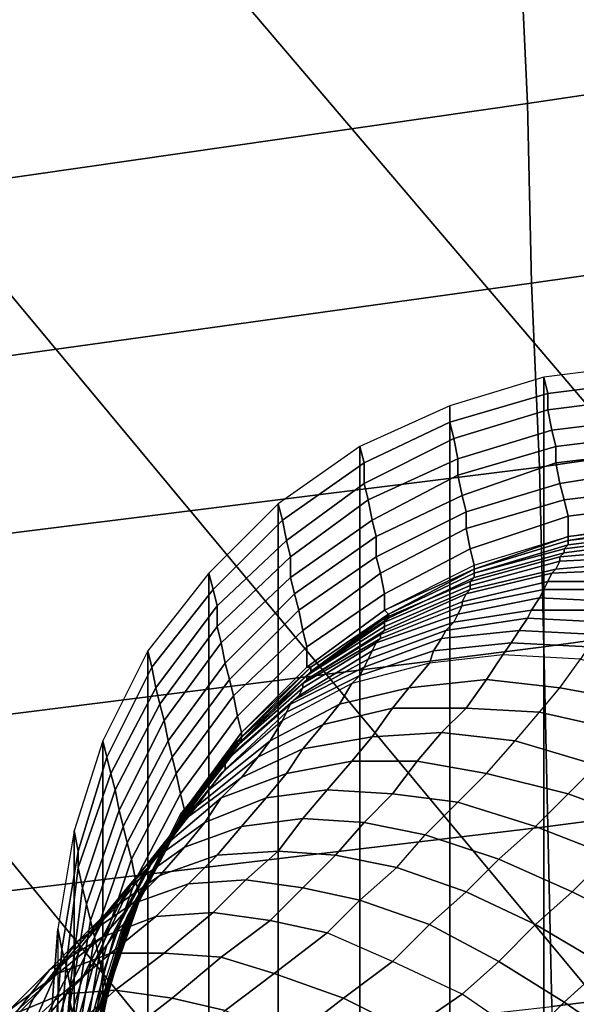
# Model space of a CAD drawing. Extents: x 0 to 0.639, y 0 to 0.364.
# Drawn here: x 0.18 to 0.194, y 0.275 to 0.299 of the extents above; entities that cross this region are included whole.
import ezdxf

# ---------------------------------------------------------------- set-up
doc = ezdxf.new("R2010")
doc.units = 0
doc.layers.add('PORCELANA_1', color=7, linetype='CONTINUOUS')

msp = doc.modelspace()

# ---------------------------------------------------------------- linework, layer by layer
at = {"layer": 'PORCELANA_1'}
for points in [[(0.2275, 0.2007, 0.3423), (0.2297, 0.2007, 0.3422), (0.114, 0.3293, 0.3577), (0.1122, 0.3292, 0.3577)], [(0.2297, 0.2007, 0.3422), (0.2318, 0.2007, 0.3421), (0.1159, 0.3293, 0.3577), (0.114, 0.3293, 0.3577)], [(0.1159, 0.3293, 0.3577), (0.1378, 0.3293, 0.3577), (0.2326, 0.2137, 0.3437), (0.2318, 0.2007, 0.3421)], [(0.1378, 0.3293, 0.3577), (0.1487, 0.3293, 0.3577), (0.2342, 0.2266, 0.3452), (0.2326, 0.2137, 0.3437)], [(0.1487, 0.3293, 0.3577), (0.1597, 0.3294, 0.3576), (0.2365, 0.2393, 0.3467), (0.2342, 0.2266, 0.3452)], [(0.1597, 0.3294, 0.3576), (0.1816, 0.3294, 0.3576), (0.24, 0.2518, 0.3481), (0.2365, 0.2393, 0.3467)], [(0.1816, 0.3294, 0.3576), (0.2035, 0.3294, 0.3576), (0.2446, 0.264, 0.3495), (0.24, 0.2518, 0.3481)], [(0.2232, 0.2006, 0.3424), (0.2254, 0.2006, 0.3423), (0.1104, 0.329, 0.3577), (0.1086, 0.3285, 0.3576)], [(0.2254, 0.2006, 0.3423), (0.2275, 0.2007, 0.3423), (0.1122, 0.3292, 0.3577), (0.1104, 0.329, 0.3577)], [(0.2211, 0.2006, 0.3425), (0.2232, 0.2006, 0.3424), (0.1086, 0.3285, 0.3576), (0.1069, 0.3279, 0.3576)], [(0.2189, 0.2006, 0.3425), (0.2211, 0.2006, 0.3425), (0.1069, 0.3279, 0.3576), (0.1053, 0.3271, 0.3575)], [(0.2168, 0.2006, 0.3426), (0.2189, 0.2006, 0.3425), (0.1053, 0.3271, 0.3575), (0.1038, 0.3261, 0.3574)], [(0.2147, 0.2005, 0.3426), (0.2168, 0.2006, 0.3426), (0.1038, 0.3261, 0.3574), (0.1023, 0.3249, 0.3573)], [(0.2125, 0.2005, 0.3427), (0.2147, 0.2005, 0.3426), (0.1023, 0.3249, 0.3573), (0.1011, 0.3236, 0.3572)], [(0.2104, 0.2005, 0.3428), (0.2125, 0.2005, 0.3427), (0.1011, 0.3236, 0.3572), (0.1, 0.3221, 0.357)], [(0.2082, 0.2005, 0.3428), (0.2104, 0.2005, 0.3428), (0.1, 0.3221, 0.357), (0.0991, 0.3205, 0.3569)], [(0.2061, 0.2005, 0.3429), (0.2082, 0.2005, 0.3428), (0.0991, 0.3205, 0.3569), (0.0984, 0.3189, 0.3568)], [(0.2039, 0.2004, 0.343), (0.2061, 0.2005, 0.3429), (0.0984, 0.3189, 0.3568), (0.0978, 0.3171, 0.3566)], [(0.2018, 0.2004, 0.343), (0.2039, 0.2004, 0.343), (0.0978, 0.3171, 0.3566), (0.0975, 0.3153, 0.3564)], [(0.1997, 0.2004, 0.3431), (0.2018, 0.2004, 0.343), (0.0975, 0.3153, 0.3564), (0.0973, 0.3135, 0.3563)], [(0.1915, 0.2003, 0.3433), (0.1997, 0.2004, 0.3431), (0.0973, 0.3135, 0.3563), (0.0965, 0.2579, 0.3514)], [(0.2071, 0.3034, 0.3999), (0.1922, 0.3011, 0.3999), (0.1924, 0.2967, 0.3999), (0.2072, 0.2989, 0.3999)], [(0.1922, 0.3011, 0.3999), (0.1775, 0.2989, 0.4), (0.1778, 0.2946, 0.3999), (0.1924, 0.2967, 0.3999)], [(0.2072, 0.2989, 0.3999), (0.1924, 0.2967, 0.3999), (0.1925, 0.2923, 0.3999), (0.2073, 0.2944, 0.3998)], [(0.1924, 0.2967, 0.3999), (0.1778, 0.2946, 0.3999), (0.1781, 0.2903, 0.3999), (0.1925, 0.2923, 0.3999)], [(0.2073, 0.2944, 0.3998), (0.1925, 0.2923, 0.3999), (0.1927, 0.2878, 0.3999), (0.2073, 0.2899, 0.3998)], [(0.1925, 0.2923, 0.3999), (0.1781, 0.2903, 0.3999), (0.1783, 0.286, 0.3999), (0.1927, 0.2878, 0.3999)], [(0.1952, 0.2903), (0.1928, 0.29), (0.1928, 0.0735), (0.1952, 0.0732)], [(0.1952, 0.2903), (0.1928, 0.29), (0.1929, 0.2896, 0.0247), (0.1953, 0.2899, 0.0247)], [(0.1928, 0.29), (0.1905, 0.2893), (0.1905, 0.0742), (0.1928, 0.0735)], [(0.1928, 0.29), (0.1905, 0.2893), (0.1905, 0.2889, 0.0248), (0.1929, 0.2896, 0.0247)], [(0.2073, 0.2899, 0.3998), (0.1927, 0.2878, 0.3999), (0.1928, 0.2834, 0.3999), (0.2074, 0.2854, 0.3998)], [(0.1953, 0.2899, 0.0247), (0.1929, 0.2896, 0.0247), (0.1929, 0.2892, 0.0494), (0.1953, 0.2895, 0.0494)], [(0.1929, 0.2896, 0.0247), (0.1905, 0.2889, 0.0248), (0.1906, 0.2885, 0.0495), (0.1929, 0.2892, 0.0494)], [(0.1953, 0.2895, 0.0494), (0.1929, 0.2892, 0.0494), (0.193, 0.2887, 0.0741), (0.1954, 0.289, 0.074)], [(0.1905, 0.2893), (0.1883, 0.2883), (0.1883, 0.0753), (0.1905, 0.0742)], [(0.1905, 0.2893), (0.1883, 0.2883), (0.1884, 0.2879, 0.0248), (0.1905, 0.2889, 0.0248)], [(0.1929, 0.2892, 0.0494), (0.1906, 0.2885, 0.0495), (0.1907, 0.288, 0.0743), (0.193, 0.2887, 0.0741)], [(0.1954, 0.289, 0.074), (0.193, 0.2887, 0.0741), (0.1931, 0.2883, 0.0988), (0.1955, 0.2886, 0.0987)], [(0.1905, 0.2889, 0.0248), (0.1884, 0.2879, 0.0248), (0.1884, 0.2874, 0.0497), (0.1906, 0.2885, 0.0495)], [(0.1906, 0.2885, 0.0495), (0.1884, 0.2874, 0.0497), (0.1885, 0.287, 0.0745), (0.1907, 0.288, 0.0743)], [(0.193, 0.2887, 0.0741), (0.1907, 0.288, 0.0743), (0.1907, 0.2876, 0.099), (0.1931, 0.2883, 0.0988)], [(0.1955, 0.2886, 0.0987), (0.1931, 0.2883, 0.0988), (0.1931, 0.2879, 0.1235), (0.1956, 0.2882, 0.1234)], [(0.1883, 0.2883), (0.1863, 0.2869), (0.1863, 0.0766), (0.1883, 0.0753)], [(0.1883, 0.2883), (0.1863, 0.2869), (0.1864, 0.2865, 0.0249), (0.1884, 0.2879, 0.0248)], [(0.1931, 0.2883, 0.0988), (0.1907, 0.2876, 0.099), (0.1908, 0.2871, 0.1238), (0.1931, 0.2879, 0.1235)], [(0.1907, 0.288, 0.0743), (0.1885, 0.287, 0.0745), (0.1886, 0.2865, 0.0994), (0.1907, 0.2876, 0.099)], [(0.1956, 0.2882, 0.1234), (0.1931, 0.2879, 0.1235), (0.1932, 0.2874, 0.1482), (0.1957, 0.2878, 0.1481)], [(0.1927, 0.2878, 0.3999), (0.1783, 0.286, 0.3999), (0.1785, 0.2816, 0.3999), (0.1928, 0.2834, 0.3999)], [(0.1884, 0.2879, 0.0248), (0.1864, 0.2865, 0.0249), (0.1865, 0.286, 0.0499), (0.1884, 0.2874, 0.0497)], [(0.1931, 0.2879, 0.1235), (0.1908, 0.2871, 0.1238), (0.1909, 0.2867, 0.1486), (0.1932, 0.2874, 0.1482)], [(0.1957, 0.2878, 0.1481), (0.1932, 0.2874, 0.1482), (0.1933, 0.287, 0.1729), (0.1958, 0.2873, 0.1728)], [(0.1907, 0.2876, 0.099), (0.1886, 0.2865, 0.0994), (0.1887, 0.2861, 0.1242), (0.1908, 0.2871, 0.1238)], [(0.1884, 0.2874, 0.0497), (0.1865, 0.286, 0.0499), (0.1866, 0.2856, 0.0748), (0.1885, 0.287, 0.0745)], [(0.1932, 0.2874, 0.1482), (0.1909, 0.2867, 0.1486), (0.1909, 0.2863, 0.1733), (0.1933, 0.287, 0.1729)], [(0.1958, 0.2873, 0.1728), (0.1933, 0.287, 0.1729), (0.1934, 0.2866, 0.1976), (0.1958, 0.2869, 0.1974)], [(0.1908, 0.2871, 0.1238), (0.1887, 0.2861, 0.1242), (0.1887, 0.2856, 0.1491), (0.1909, 0.2867, 0.1486)], [(0.1863, 0.2869), (0.1846, 0.2852), (0.1846, 0.0783), (0.1863, 0.0766)], [(0.1863, 0.2869), (0.1846, 0.2852), (0.1847, 0.2848, 0.025), (0.1864, 0.2865, 0.0249)], [(0.1885, 0.287, 0.0745), (0.1866, 0.2856, 0.0748), (0.1866, 0.2851, 0.0998), (0.1886, 0.2865, 0.0994)], [(0.1933, 0.287, 0.1729), (0.1909, 0.2863, 0.1733), (0.191, 0.2858, 0.1981), (0.1934, 0.2866, 0.1976)], [(0.1958, 0.2869, 0.1974), (0.1934, 0.2866, 0.1976), (0.1934, 0.2861, 0.2223), (0.1959, 0.2865, 0.2221)], [(0.1909, 0.2867, 0.1486), (0.1887, 0.2856, 0.1491), (0.1888, 0.2852, 0.1739), (0.1909, 0.2863, 0.1733)], [(0.1934, 0.2866, 0.1976), (0.191, 0.2858, 0.1981), (0.1911, 0.2854, 0.2229), (0.1934, 0.2861, 0.2223)], [(0.1864, 0.2865, 0.0249), (0.1847, 0.2848, 0.025), (0.1848, 0.2844, 0.0501), (0.1865, 0.286, 0.0499)], [(0.1886, 0.2865, 0.0994), (0.1866, 0.2851, 0.0998), (0.1867, 0.2847, 0.1247), (0.1887, 0.2861, 0.1242)], [(0.1934, 0.2861, 0.2223), (0.1959, 0.2865, 0.2221), (0.1959, 0.2864, 0.2234), (0.1934, 0.2861, 0.2235)], [(0.1934, 0.286, 0.2247), (0.1959, 0.2864, 0.2246), (0.1959, 0.2863, 0.2259), (0.1934, 0.286, 0.2259)], [(0.1934, 0.2861, 0.2235), (0.1959, 0.2864, 0.2234), (0.1959, 0.2864, 0.2246), (0.1934, 0.286, 0.2247)], [(0.1887, 0.2861, 0.1242), (0.1867, 0.2847, 0.1247), (0.1868, 0.2843, 0.1497), (0.1887, 0.2856, 0.1491)], [(0.1909, 0.2863, 0.1733), (0.1888, 0.2852, 0.1739), (0.1889, 0.2847, 0.1988), (0.191, 0.2858, 0.1981)], [(0.1911, 0.2853, 0.224), (0.1934, 0.2861, 0.2235), (0.1934, 0.286, 0.2247), (0.1911, 0.2853, 0.2251)], [(0.1911, 0.2854, 0.2229), (0.1934, 0.2861, 0.2223), (0.1934, 0.2861, 0.2235), (0.1911, 0.2853, 0.224)], [(0.1934, 0.2859, 0.227), (0.1958, 0.2862, 0.2271), (0.1957, 0.2861, 0.2283), (0.1933, 0.2858, 0.2282)], [(0.1933, 0.2858, 0.2282), (0.1957, 0.2861, 0.2283), (0.1956, 0.286, 0.2296), (0.1933, 0.2857, 0.2293)], [(0.1934, 0.286, 0.2259), (0.1959, 0.2863, 0.2259), (0.1958, 0.2862, 0.2271), (0.1934, 0.2859, 0.227)], [(0.1865, 0.286, 0.0499), (0.1848, 0.2844, 0.0501), (0.1848, 0.2839, 0.0751), (0.1866, 0.2856, 0.0748)], [(0.1911, 0.2853, 0.2261), (0.1934, 0.286, 0.2259), (0.1934, 0.2859, 0.227), (0.1911, 0.2852, 0.2272)], [(0.1911, 0.2853, 0.2251), (0.1934, 0.286, 0.2247), (0.1934, 0.286, 0.2259), (0.1911, 0.2853, 0.2261)], [(0.1911, 0.2852, 0.2272), (0.1934, 0.2859, 0.227), (0.1933, 0.2858, 0.2282), (0.1911, 0.2852, 0.2282)], [(0.1933, 0.2857, 0.2293), (0.1956, 0.286, 0.2296), (0.1955, 0.2858, 0.2308), (0.1932, 0.2856, 0.2304)], [(0.1866, 0.2856, 0.0748), (0.1848, 0.2839, 0.0751), (0.1849, 0.2835, 0.1002), (0.1866, 0.2851, 0.0998)], [(0.1887, 0.2856, 0.1491), (0.1868, 0.2843, 0.1497), (0.1869, 0.2838, 0.1746), (0.1888, 0.2852, 0.1739)], [(0.191, 0.2858, 0.1981), (0.1889, 0.2847, 0.1988), (0.1889, 0.2843, 0.2236), (0.1911, 0.2854, 0.2229)], [(0.1911, 0.2851, 0.2292), (0.1933, 0.2857, 0.2293), (0.1932, 0.2856, 0.2304), (0.191, 0.285, 0.2302)], [(0.191, 0.285, 0.2302), (0.1932, 0.2856, 0.2304), (0.1932, 0.2855, 0.2315), (0.191, 0.2849, 0.2312)], [(0.1911, 0.2852, 0.2282), (0.1933, 0.2858, 0.2282), (0.1933, 0.2857, 0.2293), (0.1911, 0.2851, 0.2292)], [(0.1932, 0.2855, 0.2315), (0.1954, 0.2856, 0.232), (0.1953, 0.2855, 0.2332), (0.1931, 0.2853, 0.2326)], [(0.1932, 0.2856, 0.2304), (0.1955, 0.2858, 0.2308), (0.1954, 0.2856, 0.232), (0.1932, 0.2855, 0.2315)], [(0.1889, 0.2843, 0.2236), (0.1911, 0.2854, 0.2229), (0.1911, 0.2853, 0.224), (0.1889, 0.2843, 0.2246)], [(0.191, 0.2849, 0.2312), (0.1932, 0.2855, 0.2315), (0.1931, 0.2853, 0.2326), (0.191, 0.2848, 0.2322)], [(0.2074, 0.2854, 0.3998), (0.1928, 0.2834, 0.3999), (0.1929, 0.279, 0.3999), (0.2075, 0.2809, 0.3998)], [(0.1931, 0.2853, 0.2326), (0.1953, 0.2855, 0.2332), (0.1952, 0.2853, 0.2344), (0.193, 0.2852, 0.2337)], [(0.1846, 0.2852), (0.1831, 0.2833), (0.1831, 0.0803), (0.1846, 0.0783)], [(0.1846, 0.2852), (0.1831, 0.2833), (0.1832, 0.2829, 0.0251), (0.1847, 0.2848, 0.025)], [(0.1888, 0.2852, 0.1739), (0.1869, 0.2838, 0.1746), (0.187, 0.2834, 0.1996), (0.1889, 0.2847, 0.1988)], [(0.1889, 0.2843, 0.2256), (0.1911, 0.2853, 0.2251), (0.1911, 0.2853, 0.2261), (0.189, 0.2842, 0.2265)], [(0.1889, 0.2843, 0.2246), (0.1911, 0.2853, 0.224), (0.1911, 0.2853, 0.2251), (0.1889, 0.2843, 0.2256)], [(0.189, 0.2842, 0.2265), (0.1911, 0.2853, 0.2261), (0.1911, 0.2852, 0.2272), (0.189, 0.2842, 0.2275)], [(0.189, 0.2842, 0.2284), (0.1911, 0.2852, 0.2282), (0.1911, 0.2851, 0.2292), (0.189, 0.2841, 0.2293)], [(0.189, 0.2842, 0.2275), (0.1911, 0.2852, 0.2272), (0.1911, 0.2852, 0.2282), (0.189, 0.2842, 0.2284)], [(0.1909, 0.2847, 0.2332), (0.193, 0.2852, 0.2337), (0.1929, 0.285, 0.2348), (0.1908, 0.2845, 0.2341)], [(0.191, 0.2848, 0.2322), (0.1931, 0.2853, 0.2326), (0.193, 0.2852, 0.2337), (0.1909, 0.2847, 0.2332)], [(0.193, 0.2852, 0.2337), (0.1952, 0.2853, 0.2344), (0.195, 0.285, 0.2357), (0.1929, 0.285, 0.2348)], [(0.1866, 0.2851, 0.0998), (0.1849, 0.2835, 0.1002), (0.185, 0.283, 0.1252), (0.1867, 0.2847, 0.1247)], [(0.189, 0.2841, 0.2293), (0.1911, 0.2851, 0.2292), (0.191, 0.285, 0.2302), (0.1889, 0.2841, 0.2301)], [(0.1889, 0.2841, 0.2301), (0.191, 0.285, 0.2302), (0.191, 0.2849, 0.2312), (0.1889, 0.284, 0.231)], [(0.1889, 0.284, 0.231), (0.191, 0.2849, 0.2312), (0.191, 0.2848, 0.2322), (0.1889, 0.2839, 0.2318)], [(0.1908, 0.2845, 0.2341), (0.1929, 0.285, 0.2348), (0.1928, 0.2848, 0.2359), (0.1908, 0.2844, 0.2351)], [(0.1929, 0.285, 0.2348), (0.195, 0.285, 0.2357), (0.1949, 0.2848, 0.2369), (0.1928, 0.2848, 0.2359)], [(0.1847, 0.2848, 0.025), (0.1832, 0.2829, 0.0251), (0.1833, 0.2824, 0.0503), (0.1848, 0.2844, 0.0501)], [(0.1867, 0.2847, 0.1247), (0.185, 0.283, 0.1252), (0.1851, 0.2826, 0.1503), (0.1868, 0.2843, 0.1497)], [(0.1889, 0.2847, 0.1988), (0.187, 0.2834, 0.1996), (0.187, 0.2829, 0.2245), (0.1889, 0.2843, 0.2236)], [(0.1889, 0.2838, 0.2327), (0.1909, 0.2847, 0.2332), (0.1908, 0.2845, 0.2341), (0.1888, 0.2837, 0.2335)], [(0.1889, 0.2839, 0.2318), (0.191, 0.2848, 0.2322), (0.1909, 0.2847, 0.2332), (0.1889, 0.2838, 0.2327)], [(0.1908, 0.2844, 0.2351), (0.1928, 0.2848, 0.2359), (0.1927, 0.2846, 0.237), (0.1907, 0.2842, 0.2361)], [(0.1928, 0.2848, 0.2359), (0.1949, 0.2848, 0.2369), (0.1947, 0.2845, 0.2381), (0.1927, 0.2846, 0.237)], [(0.1848, 0.2844, 0.0501), (0.1833, 0.2824, 0.0503), (0.1834, 0.282, 0.0754), (0.1848, 0.2839, 0.0751)], [(0.1888, 0.2836, 0.2344), (0.1908, 0.2844, 0.2351), (0.1907, 0.2842, 0.2361), (0.1887, 0.2835, 0.2353)], [(0.1888, 0.2837, 0.2335), (0.1908, 0.2845, 0.2341), (0.1908, 0.2844, 0.2351), (0.1888, 0.2836, 0.2344)], [(0.1907, 0.2842, 0.2361), (0.1927, 0.2846, 0.237), (0.1925, 0.2843, 0.2381), (0.1906, 0.284, 0.2371)], [(0.1927, 0.2846, 0.237), (0.1947, 0.2845, 0.2381), (0.1945, 0.2843, 0.2393), (0.1925, 0.2843, 0.2381)], [(0.1868, 0.2843, 0.1497), (0.1851, 0.2826, 0.1503), (0.1852, 0.2822, 0.1753), (0.1869, 0.2838, 0.1746)], [(0.187, 0.2829, 0.2262), (0.1889, 0.2843, 0.2256), (0.189, 0.2842, 0.2265), (0.1871, 0.2829, 0.227)], [(0.187, 0.2829, 0.2254), (0.1889, 0.2843, 0.2246), (0.1889, 0.2843, 0.2256), (0.187, 0.2829, 0.2262)], [(0.187, 0.2829, 0.2245), (0.1889, 0.2843, 0.2236), (0.1889, 0.2843, 0.2246), (0.187, 0.2829, 0.2254)], [(0.1871, 0.2828, 0.2286), (0.189, 0.2842, 0.2284), (0.189, 0.2841, 0.2293), (0.1871, 0.2828, 0.2294)], [(0.1871, 0.2829, 0.2278), (0.189, 0.2842, 0.2275), (0.189, 0.2842, 0.2284), (0.1871, 0.2828, 0.2286)], [(0.1871, 0.2829, 0.227), (0.189, 0.2842, 0.2265), (0.189, 0.2842, 0.2275), (0.1871, 0.2829, 0.2278)], [(0.1887, 0.2835, 0.2353), (0.1907, 0.2842, 0.2361), (0.1906, 0.284, 0.2371), (0.1886, 0.2833, 0.2361)], [(0.1906, 0.284, 0.2371), (0.1925, 0.2843, 0.2381), (0.1924, 0.2841, 0.2392), (0.1904, 0.2838, 0.2381)], [(0.1925, 0.2843, 0.2381), (0.1945, 0.2843, 0.2393), (0.1943, 0.284, 0.2405), (0.1924, 0.2841, 0.2392)], [(0.1848, 0.2839, 0.0751), (0.1834, 0.282, 0.0754), (0.1835, 0.2816, 0.1006), (0.1849, 0.2835, 0.1002)], [(0.1871, 0.2828, 0.2301), (0.1889, 0.2841, 0.2301), (0.1889, 0.284, 0.231), (0.187, 0.2827, 0.2309)], [(0.187, 0.2827, 0.2309), (0.1889, 0.284, 0.231), (0.1889, 0.2839, 0.2318), (0.187, 0.2827, 0.2316)], [(0.187, 0.2827, 0.2316), (0.1889, 0.2839, 0.2318), (0.1889, 0.2838, 0.2327), (0.187, 0.2826, 0.2323)], [(0.1871, 0.2828, 0.2294), (0.189, 0.2841, 0.2293), (0.1889, 0.2841, 0.2301), (0.1871, 0.2828, 0.2301)], [(0.1886, 0.2833, 0.2361), (0.1906, 0.284, 0.2371), (0.1904, 0.2838, 0.2381), (0.1885, 0.2831, 0.237)], [(0.1904, 0.2838, 0.2381), (0.1924, 0.2841, 0.2392), (0.1922, 0.2838, 0.2404), (0.1903, 0.2836, 0.2391)], [(0.1924, 0.2841, 0.2392), (0.1943, 0.284, 0.2405), (0.1941, 0.2837, 0.2417), (0.1922, 0.2838, 0.2404)], [(0.1869, 0.2838, 0.1746), (0.1852, 0.2822, 0.1753), (0.1853, 0.2817, 0.2004), (0.187, 0.2834, 0.1996)], [(0.187, 0.2826, 0.2331), (0.1888, 0.2837, 0.2335), (0.1888, 0.2836, 0.2344), (0.1869, 0.2825, 0.2338)], [(0.187, 0.2826, 0.2323), (0.1889, 0.2838, 0.2327), (0.1888, 0.2837, 0.2335), (0.187, 0.2826, 0.2331)], [(0.1885, 0.2831, 0.237), (0.1904, 0.2838, 0.2381), (0.1903, 0.2836, 0.2391), (0.1884, 0.2829, 0.2379)], [(0.1903, 0.2836, 0.2391), (0.1922, 0.2838, 0.2404), (0.192, 0.2835, 0.2415), (0.1901, 0.2833, 0.2402)], [(0.1922, 0.2838, 0.2404), (0.1941, 0.2837, 0.2417), (0.1939, 0.2834, 0.2428), (0.192, 0.2835, 0.2415)], [(0.1849, 0.2835, 0.1002), (0.1835, 0.2816, 0.1006), (0.1836, 0.2811, 0.1257), (0.185, 0.283, 0.1252)], [(0.1869, 0.2824, 0.2346), (0.1887, 0.2835, 0.2353), (0.1886, 0.2833, 0.2361), (0.1868, 0.2822, 0.2353)], [(0.1869, 0.2825, 0.2338), (0.1888, 0.2836, 0.2344), (0.1887, 0.2835, 0.2353), (0.1869, 0.2824, 0.2346)], [(0.1884, 0.2829, 0.2379), (0.1903, 0.2836, 0.2391), (0.1901, 0.2833, 0.2402), (0.1883, 0.2827, 0.2389)], [(0.1901, 0.2833, 0.2402), (0.192, 0.2835, 0.2415), (0.1918, 0.2832, 0.2426), (0.19, 0.283, 0.2412)], [(0.192, 0.2835, 0.2415), (0.1939, 0.2834, 0.2428), (0.1937, 0.2831, 0.244), (0.1918, 0.2832, 0.2426)], [(0.1928, 0.2834, 0.3999), (0.1785, 0.2816, 0.3999), (0.1786, 0.2773, 0.3999), (0.1929, 0.279, 0.3999)], [(0.1831, 0.2833), (0.182, 0.2811), (0.182, 0.0824), (0.1831, 0.0803)], [(0.1831, 0.2833), (0.182, 0.2811), (0.1821, 0.2807, 0.0252), (0.1832, 0.2829, 0.0251)], [(0.187, 0.2834, 0.1996), (0.1853, 0.2817, 0.2004), (0.1854, 0.2813, 0.2254), (0.187, 0.2829, 0.2245)], [(0.1868, 0.2822, 0.2353), (0.1886, 0.2833, 0.2361), (0.1885, 0.2831, 0.237), (0.1867, 0.2821, 0.2361)], [(0.1883, 0.2827, 0.2389), (0.1901, 0.2833, 0.2402), (0.19, 0.283, 0.2412), (0.1881, 0.2825, 0.2399)], [(0.1918, 0.2832, 0.2426), (0.19, 0.283, 0.2412), (0.1895, 0.2824, 0.2433), (0.1914, 0.2826, 0.2447)], [(0.1937, 0.2831, 0.244), (0.1918, 0.2832, 0.2426), (0.1914, 0.2826, 0.2447), (0.1932, 0.2824, 0.2461)], [(0.185, 0.283, 0.1252), (0.1836, 0.2811, 0.1257), (0.1837, 0.2807, 0.1509), (0.1851, 0.2826, 0.1503)], [(0.1867, 0.2821, 0.2361), (0.1885, 0.2831, 0.237), (0.1884, 0.2829, 0.2379), (0.1866, 0.282, 0.2369)], [(0.19, 0.283, 0.2412), (0.1881, 0.2825, 0.2399), (0.1878, 0.282, 0.2419), (0.1895, 0.2824, 0.2433)], [(0.196, 0.2826, 0.2457), (0.1954, 0.282, 0.2478), (0.1932, 0.2824, 0.2461), (0.1937, 0.2831, 0.244)], [(0.1832, 0.2829, 0.0251), (0.1821, 0.2807, 0.0252), (0.1822, 0.2803, 0.0505), (0.1833, 0.2824, 0.0503)], [(0.1854, 0.2811, 0.2315), (0.187, 0.2827, 0.2316), (0.187, 0.2826, 0.2323), (0.1853, 0.2811, 0.2321)], [(0.1854, 0.2812, 0.2283), (0.1871, 0.2829, 0.2278), (0.1871, 0.2828, 0.2286), (0.1854, 0.2812, 0.2289)], [(0.1854, 0.2813, 0.2276), (0.1871, 0.2829, 0.227), (0.1871, 0.2829, 0.2278), (0.1854, 0.2812, 0.2283)], [(0.1854, 0.2813, 0.2269), (0.187, 0.2829, 0.2262), (0.1871, 0.2829, 0.227), (0.1854, 0.2813, 0.2276)], [(0.1854, 0.2813, 0.2262), (0.187, 0.2829, 0.2254), (0.187, 0.2829, 0.2262), (0.1854, 0.2813, 0.2269)], [(0.1854, 0.2813, 0.2254), (0.187, 0.2829, 0.2245), (0.187, 0.2829, 0.2254), (0.1854, 0.2813, 0.2262)], [(0.1854, 0.2812, 0.2302), (0.1871, 0.2828, 0.2301), (0.187, 0.2827, 0.2309), (0.1854, 0.2811, 0.2308)], [(0.1854, 0.2812, 0.2296), (0.1871, 0.2828, 0.2294), (0.1871, 0.2828, 0.2301), (0.1854, 0.2812, 0.2302)], [(0.1854, 0.2812, 0.2289), (0.1871, 0.2828, 0.2286), (0.1871, 0.2828, 0.2294), (0.1854, 0.2812, 0.2296)], [(0.1854, 0.2811, 0.2308), (0.187, 0.2827, 0.2309), (0.187, 0.2827, 0.2316), (0.1854, 0.2811, 0.2315)], [(0.1865, 0.2818, 0.2377), (0.1883, 0.2827, 0.2389), (0.1881, 0.2825, 0.2399), (0.1864, 0.2816, 0.2385)], [(0.1866, 0.282, 0.2369), (0.1884, 0.2829, 0.2379), (0.1883, 0.2827, 0.2389), (0.1865, 0.2818, 0.2377)], [(0.1851, 0.2826, 0.1503), (0.1837, 0.2807, 0.1509), (0.1838, 0.2803, 0.176), (0.1852, 0.2822, 0.1753)], [(0.1853, 0.281, 0.2333), (0.1869, 0.2825, 0.2338), (0.1869, 0.2824, 0.2346), (0.1852, 0.2809, 0.234)], [(0.1853, 0.281, 0.2327), (0.187, 0.2826, 0.2331), (0.1869, 0.2825, 0.2338), (0.1853, 0.281, 0.2333)], [(0.1853, 0.2811, 0.2321), (0.187, 0.2826, 0.2323), (0.187, 0.2826, 0.2331), (0.1853, 0.281, 0.2327)], [(0.1881, 0.2825, 0.2399), (0.1864, 0.2816, 0.2385), (0.1861, 0.2811, 0.2405), (0.1878, 0.282, 0.2419)], [(0.1914, 0.2826, 0.2447), (0.1895, 0.2824, 0.2433), (0.1891, 0.2819, 0.2453), (0.1909, 0.2819, 0.2467)], [(0.1932, 0.2824, 0.2461), (0.1914, 0.2826, 0.2447), (0.1909, 0.2819, 0.2467), (0.1927, 0.2818, 0.2482)], [(0.1833, 0.2824, 0.0503), (0.1822, 0.2803, 0.0505), (0.1823, 0.2799, 0.0757), (0.1834, 0.282, 0.0754)], [(0.1852, 0.2809, 0.234), (0.1869, 0.2824, 0.2346), (0.1868, 0.2822, 0.2353), (0.1852, 0.2808, 0.2346)], [(0.1895, 0.2824, 0.2433), (0.1878, 0.282, 0.2419), (0.1874, 0.2815, 0.2438), (0.1891, 0.2819, 0.2453)], [(0.1954, 0.282, 0.2478), (0.1949, 0.2813, 0.2499), (0.1927, 0.2818, 0.2482), (0.1932, 0.2824, 0.2461)], [(0.1834, 0.282, 0.0754), (0.1823, 0.2799, 0.0757), (0.1824, 0.2794, 0.1009), (0.1835, 0.2816, 0.1006)], [(0.1852, 0.2822, 0.1753), (0.1838, 0.2803, 0.176), (0.1839, 0.2798, 0.2012), (0.1853, 0.2817, 0.2004)], [(0.1851, 0.2807, 0.2353), (0.1867, 0.2821, 0.2361), (0.1866, 0.282, 0.2369), (0.185, 0.2806, 0.2359)], [(0.185, 0.2806, 0.2359), (0.1866, 0.282, 0.2369), (0.1865, 0.2818, 0.2377), (0.185, 0.2804, 0.2366)], [(0.1852, 0.2808, 0.2346), (0.1868, 0.2822, 0.2353), (0.1867, 0.2821, 0.2361), (0.1851, 0.2807, 0.2353)], [(0.1878, 0.282, 0.2419), (0.1861, 0.2811, 0.2405), (0.1858, 0.2807, 0.2424), (0.1874, 0.2815, 0.2438)], [(0.185, 0.2804, 0.2366), (0.1865, 0.2818, 0.2377), (0.1864, 0.2816, 0.2385), (0.1849, 0.2803, 0.2374)], [(0.1891, 0.2819, 0.2453), (0.1874, 0.2815, 0.2438), (0.1869, 0.2809, 0.2457), (0.1886, 0.2812, 0.2472)], [(0.1909, 0.2819, 0.2467), (0.1891, 0.2819, 0.2453), (0.1886, 0.2812, 0.2472), (0.1903, 0.2813, 0.2487)], [(0.1927, 0.2818, 0.2482), (0.1909, 0.2819, 0.2467), (0.1903, 0.2813, 0.2487), (0.1921, 0.2811, 0.2502)], [(0.1949, 0.2813, 0.2499), (0.1941, 0.2805, 0.2519), (0.1921, 0.2811, 0.2502), (0.1927, 0.2818, 0.2482)], [(0.1835, 0.2816, 0.1006), (0.1824, 0.2794, 0.1009), (0.1825, 0.279, 0.1262), (0.1836, 0.2811, 0.1257)], [(0.1853, 0.2817, 0.2004), (0.1839, 0.2798, 0.2012), (0.184, 0.2794, 0.2263), (0.1854, 0.2813, 0.2254)], [(0.1864, 0.2816, 0.2385), (0.1849, 0.2803, 0.2374), (0.1846, 0.2799, 0.2393), (0.1861, 0.2811, 0.2405)], [(0.1874, 0.2815, 0.2438), (0.1858, 0.2807, 0.2424), (0.1854, 0.2802, 0.2443), (0.1869, 0.2809, 0.2457)], [(0.184, 0.2794, 0.2281), (0.1854, 0.2813, 0.2276), (0.1854, 0.2812, 0.2283), (0.184, 0.2794, 0.2287)], [(0.184, 0.2794, 0.2275), (0.1854, 0.2813, 0.2269), (0.1854, 0.2813, 0.2276), (0.184, 0.2794, 0.2281)], [(0.184, 0.2794, 0.227), (0.1854, 0.2813, 0.2262), (0.1854, 0.2813, 0.2269), (0.184, 0.2794, 0.2275)], [(0.184, 0.2794, 0.2263), (0.1854, 0.2813, 0.2254), (0.1854, 0.2813, 0.2262), (0.184, 0.2794, 0.227)], [(0.1903, 0.2813, 0.2487), (0.1886, 0.2812, 0.2472), (0.1881, 0.2806, 0.2491), (0.1897, 0.2806, 0.2507)], [(0.1921, 0.2811, 0.2502), (0.1903, 0.2813, 0.2487), (0.1897, 0.2806, 0.2507), (0.1914, 0.2803, 0.2522)], [(0.182, 0.2811), (0.1813, 0.2789), (0.1813, 0.0847), (0.182, 0.0824)], [(0.182, 0.2811), (0.1813, 0.2789), (0.1814, 0.2784, 0.0253), (0.1821, 0.2807, 0.0252)], [(0.1836, 0.2811, 0.1257), (0.1825, 0.279, 0.1262), (0.1826, 0.2786, 0.1514), (0.1837, 0.2807, 0.1509)], [(0.184, 0.2793, 0.2303), (0.1854, 0.2812, 0.2302), (0.1854, 0.2811, 0.2308), (0.1839, 0.2793, 0.2309)], [(0.1839, 0.2792, 0.2319), (0.1853, 0.2811, 0.2321), (0.1853, 0.281, 0.2327), (0.1839, 0.2791, 0.2325)], [(0.1839, 0.2792, 0.2314), (0.1854, 0.2811, 0.2315), (0.1853, 0.2811, 0.2321), (0.1839, 0.2792, 0.2319)], [(0.1839, 0.2793, 0.2309), (0.1854, 0.2811, 0.2308), (0.1854, 0.2811, 0.2315), (0.1839, 0.2792, 0.2314)], [(0.184, 0.2793, 0.2298), (0.1854, 0.2812, 0.2296), (0.1854, 0.2812, 0.2302), (0.184, 0.2793, 0.2303)], [(0.184, 0.2793, 0.2292), (0.1854, 0.2812, 0.2289), (0.1854, 0.2812, 0.2296), (0.184, 0.2793, 0.2298)], [(0.184, 0.2794, 0.2287), (0.1854, 0.2812, 0.2283), (0.1854, 0.2812, 0.2289), (0.184, 0.2793, 0.2292)], [(0.1861, 0.2811, 0.2405), (0.1846, 0.2799, 0.2393), (0.1843, 0.2795, 0.2412), (0.1858, 0.2807, 0.2424)], [(0.1886, 0.2812, 0.2472), (0.1869, 0.2809, 0.2457), (0.1865, 0.2803, 0.2476), (0.1881, 0.2806, 0.2491)], [(0.1941, 0.2805, 0.2519), (0.1934, 0.2798, 0.2539), (0.1914, 0.2803, 0.2522), (0.1921, 0.2811, 0.2502)], [(0.1838, 0.279, 0.2341), (0.1852, 0.2808, 0.2346), (0.1851, 0.2807, 0.2353), (0.1837, 0.2789, 0.2346)], [(0.1839, 0.2791, 0.233), (0.1853, 0.281, 0.2333), (0.1852, 0.2809, 0.234), (0.1838, 0.279, 0.2335)], [(0.1838, 0.279, 0.2335), (0.1852, 0.2809, 0.234), (0.1852, 0.2808, 0.2346), (0.1838, 0.279, 0.2341)], [(0.1839, 0.2791, 0.2325), (0.1853, 0.281, 0.2327), (0.1853, 0.281, 0.2333), (0.1839, 0.2791, 0.233)], [(0.1869, 0.2809, 0.2457), (0.1854, 0.2802, 0.2443), (0.1849, 0.2797, 0.2462), (0.1865, 0.2803, 0.2476)], [(0.2075, 0.2809, 0.3998), (0.1929, 0.279, 0.3999), (0.193, 0.2746, 0.3999), (0.2075, 0.2764, 0.3998)], [(0.1821, 0.2807, 0.0252), (0.1814, 0.2784, 0.0253), (0.1814, 0.278, 0.0506), (0.1822, 0.2803, 0.0505)], [(0.1837, 0.2807, 0.1509), (0.1826, 0.2786, 0.1514), (0.1827, 0.2782, 0.1766), (0.1838, 0.2803, 0.176)], [(0.1837, 0.2788, 0.2352), (0.185, 0.2806, 0.2359), (0.185, 0.2804, 0.2366), (0.1836, 0.2787, 0.2358)], [(0.1837, 0.2789, 0.2346), (0.1851, 0.2807, 0.2353), (0.185, 0.2806, 0.2359), (0.1837, 0.2788, 0.2352)], [(0.1858, 0.2807, 0.2424), (0.1843, 0.2795, 0.2412), (0.1839, 0.2791, 0.243), (0.1854, 0.2802, 0.2443)], [(0.1881, 0.2806, 0.2491), (0.1865, 0.2803, 0.2476), (0.186, 0.2797, 0.2495), (0.1875, 0.2799, 0.251)], [(0.1897, 0.2806, 0.2507), (0.1881, 0.2806, 0.2491), (0.1875, 0.2799, 0.251), (0.1891, 0.2798, 0.2526)], [(0.1914, 0.2803, 0.2522), (0.1897, 0.2806, 0.2507), (0.1891, 0.2798, 0.2526), (0.1907, 0.2796, 0.2541)], [(0.1822, 0.2803, 0.0505), (0.1814, 0.278, 0.0506), (0.1815, 0.2775, 0.0759), (0.1823, 0.2799, 0.0757)], [(0.1838, 0.2803, 0.176), (0.1827, 0.2782, 0.1766), (0.1828, 0.2777, 0.2019), (0.1839, 0.2798, 0.2012)], [(0.1849, 0.2803, 0.2374), (0.1836, 0.2786, 0.2364), (0.1833, 0.2783, 0.2383), (0.1846, 0.2799, 0.2393)], [(0.1836, 0.2787, 0.2358), (0.185, 0.2804, 0.2366), (0.1849, 0.2803, 0.2374), (0.1836, 0.2786, 0.2364)], [(0.1865, 0.2803, 0.2476), (0.1849, 0.2797, 0.2462), (0.1845, 0.2791, 0.248), (0.186, 0.2797, 0.2495)], [(0.1934, 0.2798, 0.2539), (0.1926, 0.279, 0.256), (0.1907, 0.2796, 0.2541), (0.1914, 0.2803, 0.2522)], [(0.1961, 0.2799, 0.2536), (0.1953, 0.2791, 0.2557), (0.1934, 0.2798, 0.2539), (0.1941, 0.2805, 0.2519)], [(0.1854, 0.2802, 0.2443), (0.1839, 0.2791, 0.243), (0.1836, 0.2786, 0.2449), (0.1849, 0.2797, 0.2462)], [(0.1823, 0.2799, 0.0757), (0.1815, 0.2775, 0.0759), (0.1816, 0.2771, 0.1012), (0.1824, 0.2794, 0.1009)], [(0.1846, 0.2799, 0.2393), (0.1833, 0.2783, 0.2383), (0.1831, 0.278, 0.2401), (0.1843, 0.2795, 0.2412)], [(0.1875, 0.2799, 0.251), (0.186, 0.2797, 0.2495), (0.1854, 0.279, 0.2514), (0.1869, 0.2792, 0.2529)], [(0.1891, 0.2798, 0.2526), (0.1875, 0.2799, 0.251), (0.1869, 0.2792, 0.2529), (0.1884, 0.2791, 0.2545)], [(0.1839, 0.2798, 0.2012), (0.1828, 0.2777, 0.2019), (0.1829, 0.2773, 0.2271), (0.184, 0.2794, 0.2263)], [(0.1849, 0.2797, 0.2462), (0.1836, 0.2786, 0.2449), (0.1831, 0.2781, 0.2467), (0.1845, 0.2791, 0.248)], [(0.186, 0.2797, 0.2495), (0.1845, 0.2791, 0.248), (0.184, 0.2785, 0.2498), (0.1854, 0.279, 0.2514)], [(0.1907, 0.2796, 0.2541), (0.1891, 0.2798, 0.2526), (0.1884, 0.2791, 0.2545), (0.1899, 0.2788, 0.2561)], [(0.1926, 0.279, 0.256), (0.1917, 0.2782, 0.258), (0.1899, 0.2788, 0.2561), (0.1907, 0.2796, 0.2541)], [(0.1953, 0.2791, 0.2557), (0.1944, 0.2783, 0.2577), (0.1926, 0.279, 0.256), (0.1934, 0.2798, 0.2539)], [(0.1824, 0.2794, 0.1009), (0.1816, 0.2771, 0.1012), (0.1817, 0.2767, 0.1265), (0.1825, 0.279, 0.1262)], [(0.1843, 0.2795, 0.2412), (0.1831, 0.278, 0.2401), (0.1827, 0.2776, 0.2419), (0.1839, 0.2791, 0.243)], [(0.1829, 0.2772, 0.2291), (0.184, 0.2794, 0.2287), (0.184, 0.2793, 0.2292), (0.1829, 0.2772, 0.2295)], [(0.1829, 0.2772, 0.2286), (0.184, 0.2794, 0.2281), (0.184, 0.2794, 0.2287), (0.1829, 0.2772, 0.2291)], [(0.1829, 0.2773, 0.2281), (0.184, 0.2794, 0.2275), (0.184, 0.2794, 0.2281), (0.1829, 0.2772, 0.2286)], [(0.1829, 0.2773, 0.2276), (0.184, 0.2794, 0.227), (0.184, 0.2794, 0.2275), (0.1829, 0.2773, 0.2281)], [(0.1829, 0.2773, 0.2271), (0.184, 0.2794, 0.2263), (0.184, 0.2794, 0.227), (0.1829, 0.2773, 0.2276)], [(0.1839, 0.2791, 0.243), (0.1827, 0.2776, 0.2419), (0.1824, 0.2771, 0.2437), (0.1836, 0.2786, 0.2449)], [(0.1845, 0.2791, 0.248), (0.1831, 0.2781, 0.2467), (0.1826, 0.2775, 0.2484), (0.184, 0.2785, 0.2498)], [(0.1827, 0.277, 0.2328), (0.1839, 0.2791, 0.233), (0.1838, 0.279, 0.2335), (0.1827, 0.2769, 0.2332)], [(0.1828, 0.277, 0.2323), (0.1839, 0.2791, 0.2325), (0.1839, 0.2791, 0.233), (0.1827, 0.277, 0.2328)], [(0.1828, 0.2771, 0.2309), (0.1839, 0.2793, 0.2309), (0.1839, 0.2792, 0.2314), (0.1828, 0.2771, 0.2314)], [(0.1828, 0.2772, 0.2305), (0.184, 0.2793, 0.2303), (0.1839, 0.2793, 0.2309), (0.1828, 0.2771, 0.2309)], [(0.1828, 0.2772, 0.23), (0.184, 0.2793, 0.2298), (0.184, 0.2793, 0.2303), (0.1828, 0.2772, 0.2305)], [(0.1829, 0.2772, 0.2295), (0.184, 0.2793, 0.2292), (0.184, 0.2793, 0.2298), (0.1828, 0.2772, 0.23)], [(0.1828, 0.2771, 0.2319), (0.1839, 0.2792, 0.2319), (0.1839, 0.2791, 0.2325), (0.1828, 0.277, 0.2323)], [(0.1828, 0.2771, 0.2314), (0.1839, 0.2792, 0.2314), (0.1839, 0.2792, 0.2319), (0.1828, 0.2771, 0.2319)], [(0.1869, 0.2792, 0.2529), (0.1854, 0.279, 0.2514), (0.1848, 0.2783, 0.2532), (0.1863, 0.2784, 0.2548)], [(0.1884, 0.2791, 0.2545), (0.1869, 0.2792, 0.2529), (0.1863, 0.2784, 0.2548), (0.1877, 0.2783, 0.2564)], [(0.1899, 0.2788, 0.2561), (0.1884, 0.2791, 0.2545), (0.1877, 0.2783, 0.2564), (0.1892, 0.278, 0.258)], [(0.1929, 0.279, 0.3999), (0.1786, 0.2773, 0.3999), (0.1787, 0.273, 0.3999), (0.193, 0.2746, 0.3999)], [(0.1813, 0.2789), (0.1809, 0.2765), (0.1809, 0.0871), (0.1813, 0.0847)], [(0.1813, 0.2789), (0.1809, 0.2765), (0.181, 0.276, 0.0253), (0.1814, 0.2784, 0.0253)], [(0.1825, 0.279, 0.1262), (0.1817, 0.2767, 0.1265), (0.1818, 0.2763, 0.1517), (0.1826, 0.2786, 0.1514)], [(0.1827, 0.2768, 0.2342), (0.1837, 0.2789, 0.2346), (0.1837, 0.2788, 0.2352), (0.1826, 0.2768, 0.2347)], [(0.1827, 0.2769, 0.2337), (0.1838, 0.279, 0.2341), (0.1837, 0.2789, 0.2346), (0.1827, 0.2768, 0.2342)], [(0.1827, 0.2769, 0.2332), (0.1838, 0.279, 0.2335), (0.1838, 0.279, 0.2341), (0.1827, 0.2769, 0.2337)], [(0.1854, 0.279, 0.2514), (0.184, 0.2785, 0.2498), (0.1834, 0.2778, 0.2516), (0.1848, 0.2783, 0.2532)], [(0.1944, 0.2783, 0.2577), (0.1935, 0.2774, 0.2598), (0.1917, 0.2782, 0.258), (0.1926, 0.279, 0.256)], [(0.1826, 0.2786, 0.1514), (0.1818, 0.2763, 0.1517), (0.1819, 0.2758, 0.177), (0.1827, 0.2782, 0.1766)], [(0.1836, 0.2786, 0.2449), (0.1824, 0.2771, 0.2437), (0.182, 0.2767, 0.2455), (0.1831, 0.2781, 0.2467)], [(0.1836, 0.2786, 0.2364), (0.1825, 0.2766, 0.2356), (0.1823, 0.2764, 0.2375), (0.1833, 0.2783, 0.2383)], [(0.1826, 0.2767, 0.2351), (0.1836, 0.2787, 0.2358), (0.1836, 0.2786, 0.2364), (0.1825, 0.2766, 0.2356)], [(0.1826, 0.2768, 0.2347), (0.1837, 0.2788, 0.2352), (0.1836, 0.2787, 0.2358), (0.1826, 0.2767, 0.2351)], [(0.1917, 0.2782, 0.258), (0.1909, 0.2774, 0.2599), (0.1892, 0.278, 0.258), (0.1899, 0.2788, 0.2561)], [(0.1814, 0.2784, 0.0253), (0.181, 0.276, 0.0253), (0.1811, 0.2756, 0.0506), (0.1814, 0.278, 0.0506)], [(0.184, 0.2785, 0.2498), (0.1826, 0.2775, 0.2484), (0.1821, 0.2769, 0.2502), (0.1834, 0.2778, 0.2516)], [(0.1863, 0.2784, 0.2548), (0.1848, 0.2783, 0.2532), (0.1841, 0.2776, 0.255), (0.1855, 0.2777, 0.2566)], [(0.1877, 0.2783, 0.2564), (0.1863, 0.2784, 0.2548), (0.1855, 0.2777, 0.2566), (0.1869, 0.2775, 0.2583)], [(0.1827, 0.2782, 0.1766), (0.1819, 0.2758, 0.177), (0.182, 0.2754, 0.2023), (0.1828, 0.2777, 0.2019)], [(0.1833, 0.2783, 0.2383), (0.1823, 0.2764, 0.2375), (0.1821, 0.2761, 0.2393), (0.1831, 0.278, 0.2401)], [(0.1848, 0.2783, 0.2532), (0.1834, 0.2778, 0.2516), (0.1827, 0.2771, 0.2534), (0.1841, 0.2776, 0.255)], [(0.1892, 0.278, 0.258), (0.1877, 0.2783, 0.2564), (0.1869, 0.2775, 0.2583), (0.1883, 0.2772, 0.2599)], [(0.1935, 0.2774, 0.2598), (0.1926, 0.2766, 0.2618), (0.1909, 0.2774, 0.2599), (0.1917, 0.2782, 0.258)], [(0.1962, 0.2774, 0.2594), (0.1953, 0.2765, 0.2615), (0.1935, 0.2774, 0.2598), (0.1944, 0.2783, 0.2577)], [(0.1814, 0.278, 0.0506), (0.1811, 0.2756, 0.0506), (0.1812, 0.2751, 0.0759), (0.1815, 0.2775, 0.0759)], [(0.1831, 0.2781, 0.2467), (0.182, 0.2767, 0.2455), (0.1815, 0.2761, 0.2473), (0.1826, 0.2775, 0.2484)], [(0.1831, 0.278, 0.2401), (0.1821, 0.2761, 0.2393), (0.1818, 0.2757, 0.2411), (0.1827, 0.2776, 0.2419)], [(0.1909, 0.2774, 0.2599), (0.19, 0.2766, 0.2619), (0.1883, 0.2772, 0.2599), (0.1892, 0.278, 0.258)], [(0.1834, 0.2778, 0.2516), (0.1821, 0.2769, 0.2502), (0.1814, 0.2762, 0.2519), (0.1827, 0.2771, 0.2534)], [(0.1828, 0.2777, 0.2019), (0.182, 0.2754, 0.2023), (0.1821, 0.275, 0.2276), (0.1829, 0.2773, 0.2271)], [(0.1855, 0.2777, 0.2566), (0.1841, 0.2776, 0.255), (0.1833, 0.2768, 0.2568), (0.1847, 0.2769, 0.2585)], [(0.1869, 0.2775, 0.2583), (0.1855, 0.2777, 0.2566), (0.1847, 0.2769, 0.2585), (0.1861, 0.2767, 0.2602)], [(0.1826, 0.2775, 0.2484), (0.1815, 0.2761, 0.2473), (0.1809, 0.2755, 0.249), (0.1821, 0.2769, 0.2502)], [(0.1815, 0.2775, 0.0759), (0.1812, 0.2751, 0.0759), (0.1812, 0.2747, 0.1013), (0.1816, 0.2771, 0.1012)], [(0.1827, 0.2776, 0.2419), (0.1818, 0.2757, 0.2411), (0.1815, 0.2753, 0.2429), (0.1824, 0.2771, 0.2437)], [(0.1841, 0.2776, 0.255), (0.1827, 0.2771, 0.2534), (0.182, 0.2763, 0.2551), (0.1833, 0.2768, 0.2568)], [(0.1883, 0.2772, 0.2599), (0.1869, 0.2775, 0.2583), (0.1861, 0.2767, 0.2602), (0.1875, 0.2764, 0.2618)], [(0.1926, 0.2766, 0.2618), (0.1917, 0.2757, 0.2637), (0.19, 0.2766, 0.2619), (0.1909, 0.2774, 0.2599)], [(0.1953, 0.2765, 0.2615), (0.1943, 0.2756, 0.2635), (0.1926, 0.2766, 0.2618), (0.1935, 0.2774, 0.2598)], [(0.1821, 0.2748, 0.2306), (0.1828, 0.2772, 0.2305), (0.1828, 0.2771, 0.2309), (0.182, 0.2748, 0.231)], [(0.1821, 0.2749, 0.2285), (0.1829, 0.2773, 0.2281), (0.1829, 0.2772, 0.2286), (0.1821, 0.2749, 0.2289)], [(0.1821, 0.2749, 0.228), (0.1829, 0.2773, 0.2276), (0.1829, 0.2773, 0.2281), (0.1821, 0.2749, 0.2285)], [(0.1821, 0.275, 0.2276), (0.1829, 0.2773, 0.2271), (0.1829, 0.2773, 0.2276), (0.1821, 0.2749, 0.228)], [(0.1821, 0.2749, 0.2302), (0.1828, 0.2772, 0.23), (0.1828, 0.2772, 0.2305), (0.1821, 0.2748, 0.2306)], [(0.1821, 0.2749, 0.2297), (0.1829, 0.2772, 0.2295), (0.1828, 0.2772, 0.23), (0.1821, 0.2749, 0.2302)], [(0.1821, 0.2749, 0.2293), (0.1829, 0.2772, 0.2291), (0.1829, 0.2772, 0.2295), (0.1821, 0.2749, 0.2297)], [(0.1821, 0.2749, 0.2289), (0.1829, 0.2772, 0.2286), (0.1829, 0.2772, 0.2291), (0.1821, 0.2749, 0.2293)], [(0.19, 0.2766, 0.2619), (0.1891, 0.2757, 0.2638), (0.1875, 0.2764, 0.2618), (0.1883, 0.2772, 0.2599)], [(0.1827, 0.2771, 0.2534), (0.1814, 0.2762, 0.2519), (0.1807, 0.2755, 0.2536), (0.182, 0.2763, 0.2551)], [(0.1824, 0.2771, 0.2437), (0.1815, 0.2753, 0.2429), (0.1811, 0.2749, 0.2447), (0.182, 0.2767, 0.2455)], [(0.1816, 0.2771, 0.1012), (0.1812, 0.2747, 0.1013), (0.1813, 0.2742, 0.1266), (0.1817, 0.2767, 0.1265)], [(0.182, 0.2747, 0.2318), (0.1828, 0.2771, 0.2319), (0.1828, 0.277, 0.2323), (0.182, 0.2747, 0.2322)], [(0.182, 0.2748, 0.2314), (0.1828, 0.2771, 0.2314), (0.1828, 0.2771, 0.2319), (0.182, 0.2747, 0.2318)], [(0.182, 0.2748, 0.231), (0.1828, 0.2771, 0.2309), (0.1828, 0.2771, 0.2314), (0.182, 0.2748, 0.2314)], [(0.182, 0.2747, 0.2327), (0.1827, 0.277, 0.2328), (0.1827, 0.2769, 0.2332), (0.182, 0.2746, 0.2331)], [(0.182, 0.2747, 0.2322), (0.1828, 0.277, 0.2323), (0.1827, 0.277, 0.2328), (0.182, 0.2747, 0.2327)], [(0.1821, 0.2769, 0.2502), (0.1809, 0.2755, 0.249), (0.1803, 0.2748, 0.2506), (0.1814, 0.2762, 0.2519)], [(0.182, 0.2767, 0.2455), (0.1811, 0.2749, 0.2447), (0.1806, 0.2743, 0.2464), (0.1815, 0.2761, 0.2473)], [(0.182, 0.2763, 0.2551), (0.1809, 0.2754, 0.2571), (0.1822, 0.2759, 0.2587), (0.1833, 0.2768, 0.2568)], [(0.1817, 0.2767, 0.1265), (0.1813, 0.2742, 0.1266), (0.1814, 0.2738, 0.1519), (0.1818, 0.2763, 0.1517)], [(0.1819, 0.2745, 0.2348), (0.1826, 0.2767, 0.2351), (0.1825, 0.2766, 0.2356), (0.1818, 0.2744, 0.2352)], [(0.182, 0.2746, 0.2335), (0.1827, 0.2769, 0.2337), (0.1827, 0.2768, 0.2342), (0.1819, 0.2746, 0.2339)], [(0.1819, 0.2745, 0.2343), (0.1826, 0.2768, 0.2347), (0.1826, 0.2767, 0.2351), (0.1819, 0.2745, 0.2348)], [(0.1819, 0.2746, 0.2339), (0.1827, 0.2768, 0.2342), (0.1826, 0.2768, 0.2347), (0.1819, 0.2745, 0.2343)], [(0.182, 0.2746, 0.2331), (0.1827, 0.2769, 0.2332), (0.1827, 0.2769, 0.2337), (0.182, 0.2746, 0.2335)], [(0.1833, 0.2768, 0.2568), (0.1822, 0.2759, 0.2587), (0.1835, 0.2759, 0.2604), (0.1847, 0.2769, 0.2585)], [(0.1847, 0.2769, 0.2585), (0.1835, 0.2759, 0.2604), (0.1849, 0.2758, 0.2621), (0.1861, 0.2767, 0.2602)], [(0.1861, 0.2767, 0.2602), (0.1849, 0.2758, 0.2621), (0.1862, 0.2754, 0.2638), (0.1875, 0.2764, 0.2618)], [(0.1805, 0.2712), (0.1809, 0.2765), (0.1809, 0.0871), (0.1805, 0.0923)], [(0.1806, 0.2708, 0.0253), (0.181, 0.276, 0.0253), (0.1809, 0.2765), (0.1805, 0.2712)], [(0.1825, 0.2766, 0.2356), (0.1818, 0.2744, 0.2352), (0.1817, 0.2742, 0.237), (0.1823, 0.2764, 0.2375)], [(0.1917, 0.2757, 0.2637), (0.1908, 0.2749, 0.2657), (0.1891, 0.2757, 0.2638), (0.19, 0.2766, 0.2619)], [(0.1943, 0.2756, 0.2635), (0.1933, 0.2747, 0.2655), (0.1917, 0.2757, 0.2637), (0.1926, 0.2766, 0.2618)], [(0.1814, 0.2762, 0.2519), (0.1803, 0.2748, 0.2506), (0.1796, 0.2741, 0.2523), (0.1807, 0.2755, 0.2536)], [(0.1807, 0.2755, 0.2536), (0.1797, 0.2745, 0.2555), (0.1809, 0.2754, 0.2571), (0.182, 0.2763, 0.2551)], [(0.1818, 0.2763, 0.1517), (0.1814, 0.2738, 0.1519), (0.1815, 0.2734, 0.1772), (0.1819, 0.2758, 0.177)], [(0.1823, 0.2764, 0.2375), (0.1817, 0.2742, 0.237), (0.1815, 0.274, 0.2388), (0.1821, 0.2761, 0.2393)], [(0.1891, 0.2757, 0.2638), (0.1875, 0.2764, 0.2618), (0.1862, 0.2754, 0.2638), (0.1879, 0.2748, 0.2657)], [(0.2075, 0.2764, 0.3998), (0.193, 0.2746, 0.3999), (0.193, 0.2702, 0.3999), (0.2076, 0.2719, 0.3998)], [(0.1815, 0.2761, 0.2473), (0.1806, 0.2743, 0.2464), (0.1801, 0.2737, 0.2481), (0.1809, 0.2755, 0.249)], [(0.1807, 0.2704, 0.0506), (0.1811, 0.2756, 0.0506), (0.181, 0.276, 0.0253), (0.1806, 0.2708, 0.0253)], [(0.1821, 0.2761, 0.2393), (0.1815, 0.274, 0.2388), (0.1812, 0.2736, 0.2406), (0.1818, 0.2757, 0.2411)], [(0.1809, 0.2754, 0.2571), (0.1798, 0.2744, 0.259), (0.181, 0.2749, 0.2606), (0.1822, 0.2759, 0.2587)], [(0.1822, 0.2759, 0.2587), (0.181, 0.2749, 0.2606), (0.1823, 0.275, 0.2623), (0.1835, 0.2759, 0.2604)], [(0.1819, 0.2758, 0.177), (0.1815, 0.2734, 0.1772), (0.1816, 0.2729, 0.2025), (0.182, 0.2754, 0.2023)], [(0.1835, 0.2759, 0.2604), (0.1823, 0.275, 0.2623), (0.1837, 0.2748, 0.264), (0.1849, 0.2758, 0.2621)], [(0.1849, 0.2758, 0.2621), (0.1837, 0.2748, 0.264), (0.185, 0.2745, 0.2657), (0.1862, 0.2754, 0.2638)], [(0.1796, 0.2741, 0.2523), (0.1786, 0.2732, 0.2542), (0.1797, 0.2745, 0.2555), (0.1807, 0.2755, 0.2536)], [(0.1809, 0.2755, 0.249), (0.1801, 0.2737, 0.2481), (0.1794, 0.273, 0.2497), (0.1803, 0.2748, 0.2506)], [(0.1808, 0.2699, 0.0759), (0.1812, 0.2751, 0.0759), (0.1811, 0.2756, 0.0506), (0.1807, 0.2704, 0.0506)], [(0.1818, 0.2757, 0.2411), (0.1812, 0.2736, 0.2406), (0.1809, 0.2733, 0.2424), (0.1815, 0.2753, 0.2429)], [(0.1908, 0.2749, 0.2657), (0.1891, 0.2757, 0.2638), (0.1879, 0.2748, 0.2657), (0.1895, 0.274, 0.2676)], [(0.1933, 0.2747, 0.2655), (0.1924, 0.2738, 0.2675), (0.1908, 0.2749, 0.2657), (0.1917, 0.2757, 0.2637)], [(0.196, 0.2745, 0.2652), (0.1949, 0.2736, 0.2672), (0.1933, 0.2747, 0.2655), (0.1943, 0.2756, 0.2635)], [(0.1797, 0.2745, 0.2555), (0.1786, 0.2735, 0.2574), (0.1798, 0.2744, 0.259), (0.1809, 0.2754, 0.2571)], [(0.1815, 0.2753, 0.2429), (0.1809, 0.2733, 0.2424), (0.1805, 0.2728, 0.2442), (0.1811, 0.2749, 0.2447)], [(0.182, 0.2754, 0.2023), (0.1816, 0.2729, 0.2025), (0.1817, 0.2725, 0.2278), (0.1821, 0.275, 0.2276)], [(0.1879, 0.2748, 0.2657), (0.1862, 0.2754, 0.2638), (0.185, 0.2745, 0.2657), (0.1866, 0.2738, 0.2677)], [(0.181, 0.2749, 0.2606), (0.1798, 0.2738, 0.2625), (0.1811, 0.2739, 0.2642), (0.1823, 0.275, 0.2623)], [(0.1809, 0.2695, 0.1013), (0.1812, 0.2747, 0.1013), (0.1812, 0.2751, 0.0759), (0.1808, 0.2699, 0.0759)], [(0.1823, 0.275, 0.2623), (0.1811, 0.2739, 0.2642), (0.1824, 0.2738, 0.2659), (0.1837, 0.2748, 0.264)], [(0.1817, 0.2725, 0.2278), (0.1821, 0.275, 0.2276), (0.1821, 0.2749, 0.228), (0.1817, 0.2725, 0.2282)], [(0.1798, 0.2744, 0.259), (0.1786, 0.2733, 0.2608), (0.1798, 0.2738, 0.2625), (0.181, 0.2749, 0.2606)], [(0.1803, 0.2748, 0.2506), (0.1794, 0.273, 0.2497), (0.1788, 0.2724, 0.2513), (0.1796, 0.2741, 0.2523)], [(0.1811, 0.2749, 0.2447), (0.1805, 0.2728, 0.2442), (0.18, 0.2722, 0.2459), (0.1806, 0.2743, 0.2464)], [(0.1816, 0.2724, 0.2302), (0.1821, 0.2749, 0.2302), (0.1821, 0.2748, 0.2306), (0.1816, 0.2724, 0.2306)], [(0.1816, 0.2724, 0.2298), (0.1821, 0.2749, 0.2297), (0.1821, 0.2749, 0.2302), (0.1816, 0.2724, 0.2302)], [(0.1817, 0.2724, 0.2294), (0.1821, 0.2749, 0.2293), (0.1821, 0.2749, 0.2297), (0.1816, 0.2724, 0.2298)], [(0.1816, 0.2724, 0.2314), (0.182, 0.2748, 0.2314), (0.182, 0.2747, 0.2318), (0.1816, 0.2723, 0.2318)], [(0.1816, 0.2724, 0.231), (0.182, 0.2748, 0.231), (0.182, 0.2748, 0.2314), (0.1816, 0.2724, 0.2314)], [(0.1816, 0.2724, 0.2306), (0.1821, 0.2748, 0.2306), (0.182, 0.2748, 0.231), (0.1816, 0.2724, 0.231)], [(0.1817, 0.2724, 0.229), (0.1821, 0.2749, 0.2289), (0.1821, 0.2749, 0.2293), (0.1817, 0.2724, 0.2294)], [(0.1817, 0.2725, 0.2286), (0.1821, 0.2749, 0.2285), (0.1821, 0.2749, 0.2289), (0.1817, 0.2724, 0.229)], [(0.1817, 0.2725, 0.2282), (0.1821, 0.2749, 0.228), (0.1821, 0.2749, 0.2285), (0.1817, 0.2725, 0.2286)], [(0.1837, 0.2748, 0.264), (0.1824, 0.2738, 0.2659), (0.1838, 0.2734, 0.2676), (0.185, 0.2745, 0.2657)], [(0.1895, 0.274, 0.2676), (0.1879, 0.2748, 0.2657), (0.1866, 0.2738, 0.2677), (0.1882, 0.273, 0.2696)], [(0.1924, 0.2738, 0.2675), (0.1908, 0.2749, 0.2657), (0.1895, 0.274, 0.2676), (0.1911, 0.2729, 0.2695)], [(0.181, 0.2691, 0.1266), (0.1813, 0.2742, 0.1266), (0.1812, 0.2747, 0.1013), (0.1809, 0.2695, 0.1013)], [(0.1816, 0.2723, 0.2326), (0.182, 0.2747, 0.2327), (0.182, 0.2746, 0.2331), (0.1816, 0.2723, 0.233)], [(0.1816, 0.2723, 0.2322), (0.182, 0.2747, 0.2322), (0.182, 0.2747, 0.2327), (0.1816, 0.2723, 0.2326)], [(0.1816, 0.2723, 0.2318), (0.182, 0.2747, 0.2318), (0.182, 0.2747, 0.2322), (0.1816, 0.2723, 0.2322)], [(0.1949, 0.2736, 0.2672), (0.1939, 0.2726, 0.2693), (0.1924, 0.2738, 0.2675), (0.1933, 0.2747, 0.2655)]]:
    msp.add_3dface(points, dxfattribs=at)

doc.saveas('drawing.dxf')
